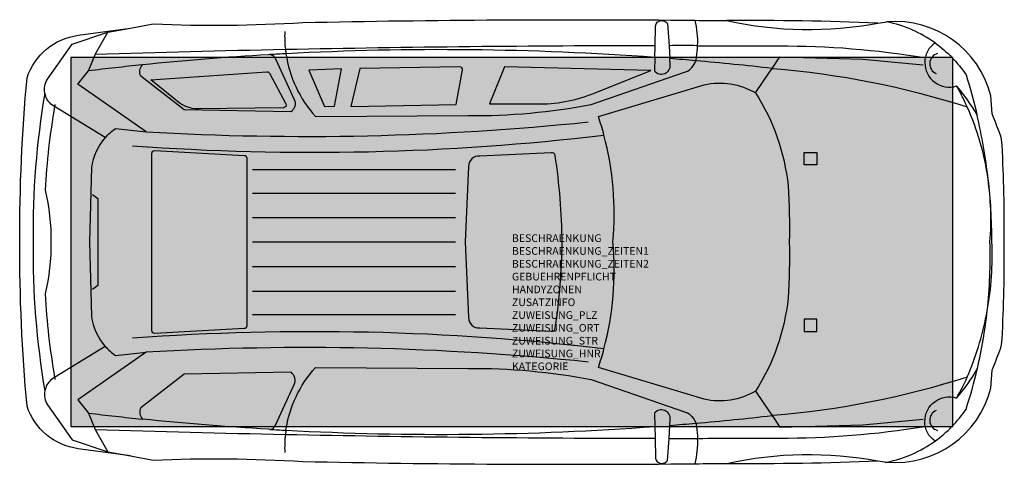
# Model space of a CAD drawing. Units: metres. Extents: x 1902.75 to 1907.55, y -262.76 to -260.59.
import ezdxf

# ---------------------------------------------------------------- set-up
doc = ezdxf.new("R2010")
doc.units = ezdxf.units.M
for name, color, linetype in [('X_VT_PA_SYMB_B___$M1___$Fzg', 250, 'Continuous'), ('X_VT_PA_SYMB_B___$M2___$FzgRechteck', 250, 'Continuous'), ('X_VT_PA_SYMB_B___$M3___$FzgRechteckGefuellt', 250, 'Continuous'), ('X_VT_PA_SYMB_B___$M4___$FzgPunkt', 250, 'Continuous'), ('X_VT_PA_SYMB_T___$M0___$FzgAttrib', 30, 'Continuous')]:
    doc.layers.add(name, color=color, linetype=linetype)
doc.styles.add('CARLO_BM', font='arial.ttf')

msp = doc.modelspace()

# ---------------------------------------------------------------- hatches: boundary and pattern name
at = {"layer": 'X_VT_PA_SYMB_B___$M3___$FzgRechteckGefuellt'}
h = msp.add_hatch(color=0, dxfattribs=at)
h.dxf.hatch_style = 1
h.paths.add_polyline_path([(1903.0027, -262.5741), (1907.3027, -262.5741), (1907.3027, -260.7741), (1903.0027, -260.7741)])
at = {"layer": 'X_VT_PA_SYMB_B___$M4___$FzgPunkt'}
h = msp.add_hatch(color=0, dxfattribs=at)
h.dxf.hatch_style = 1
edge = h.paths.add_edge_path()
edge.add_arc((1905.1527, -261.6741), 0.375, 0, 360)

# ---------------------------------------------------------------- linework, layer by layer
at = {"layer": 'X_VT_PA_SYMB_B___$M1___$Fzg', "color": 0, "lineweight": -2}
for points in [[(1903.2928, -260.631), (1903.4038, -260.6107, 0.025503), (1904.1329, -260.6038, -0.007722), (1906.0463, -260.593)], [(1905.8506, -260.7167), (1905.8527, -260.6208, -0.383303), (1905.88, -260.5942, -0.240471), (1905.9115, -260.6088), (1905.9186, -260.7167)], [(1906.058, -260.7167, 0.066818), (1906.0463, -260.593)], [(1906.0463, -260.593, -0.000623), (1906.2008, -260.5947)], [(1906.9369, -260.6071, 0.012991), (1906.2008, -260.5947)], [(1906.2008, -260.5947, 0.100198), (1906.9369, -260.6071)], [(1906.9369, -260.6071, -0.023435), (1906.9812, -260.601)], [(1906.9812, -262.7472, 0.369281), (1907.487, -262.3873), (1907.4945, -262.2988, -0.008994), (1907.5317, -262.2037, 0.062948), (1907.5424, -262.1461, 0.016499), (1907.5527, -261.6741, 0.016499), (1907.5424, -261.2022, 0.062948), (1907.5317, -261.1446, -0.008994), (1907.4945, -261.0495), (1907.487, -260.9609, 0.369281), (1906.9812, -260.601, -0.369281)], [(1907.2156, -260.7034, 0.105473), (1906.9812, -260.601)], [(1903.2928, -262.7172), (1903.0375, -262.6822, -0.286504), (1902.7883, -262.4748, -0.023286), (1902.7527, -261.6741, -0.023286), (1902.7883, -260.8734, -0.286504), (1903.0375, -260.666), (1903.2928, -260.631)], [(1902.8753, -260.9479, -0.182554), (1902.8876, -260.8801), (1903.0087, -260.7097), (1903.1817, -260.6513)], [(1904.0449, -260.6471, 0.037903), (1904.0482, -260.7361)], [(1907.2156, -260.7034, 0.260542), (1907.1658, -260.7989, 0.51051), (1907.32, -260.9132)], [(1907.2156, -260.7034, -0.089079), (1907.3666, -260.8588, -0.01818), (1907.4197, -261.0531, 0.01818)], [(1904.0482, -260.7361, 0.002452), (1903.121, -260.7594)], [(1903.9739, -260.7604, -0.310561), (1903.9992, -260.7815), (1904.0912, -260.9792, -0.344144), (1904.0755, -261.0391), (1903.5544, -261.03), (1903.3425, -260.8658, -0.297127), (1903.3506, -260.8104, 0.297127)], [(1903.9739, -260.7604, 0.000155), (1903.965, -260.7609, 0.010778), (1903.3506, -260.8104)], [(1904.0509, -260.7561, 0.001348), (1903.9739, -260.7604)], [(1905.8506, -260.7167, 0.004765), (1904.0482, -260.7361)], [(1904.0482, -260.7361, 0.008596), (1904.0509, -260.7561)], [(1905.8494, -260.7743, 0.031477), (1904.0509, -260.7561)], [(1904.0509, -260.7561, 0.146507), (1904.1941, -261.0616), (1904.9399, -261.0576, 0.049871), (1905.5392, -261.003), (1905.9996, -260.8448, 0.217346), (1906.0488, -260.7903)], [(1906.058, -260.7167, 0.000368), (1905.9186, -260.7167)], [(1906.0488, -260.7903, 0.051528), (1906.0524, -260.7725, 0.030071), (1906.058, -260.7167)], [(1906.058, -260.7167, -0.001047), (1906.4543, -260.7179, -0.042529), (1907.1634, -260.775, 0.042529)], [(1907.228, -260.7552, 0.722724), (1907.2217, -260.8529)], [(1903.3517, -260.8092, 0.007816), (1903.3506, -260.8104)], [(1905.8494, -260.7743), (1905.848, -260.8394, 0.732078), (1905.9247, -260.8094), (1905.9228, -260.7799)], [(1906.0488, -260.7903, 0.00221), (1905.9228, -260.7799)], [(1906.4206, -260.8277, 0.006534), (1906.0488, -260.7903)], [(1903.3506, -260.8104, 0.004628), (1903.0875, -260.8397)], [(1903.3924, -260.8833), (1903.958, -260.8447, -0.293687), (1903.9705, -260.8516), (1904.0508, -260.9997, -0.563611), (1904.0394, -261.0192), (1903.6256, -261.0251, -0.207041), (1903.5106, -260.9788), (1903.3924, -260.8833)], [(1904.4109, -260.8283), (1904.3674, -261.0133), (1904.88, -261.0041), (1904.9118, -260.8352, 0.475324), (1904.8986, -260.8196), (1904.4109, -260.8283)], [(1905.1158, -260.8193), (1905.0424, -261.0007), (1905.2921, -261.0007, 0.097382), (1905.5577, -260.9462), (1905.8304, -260.8373), (1905.1158, -260.8193)], [(1906.4206, -260.8277, -0.000072), (1906.4247, -260.8282, -0.058232), (1907.3724, -261.0157)], [(1905.6014, -261.153, 0.015959), (1905.5741, -261.062), (1906.09, -260.9072, -0.18996), (1906.3403, -260.9471)], [(1902.8753, -260.9479, 0.046244), (1902.8182, -261.6741, 0.046244), (1902.8753, -262.4003)], [(1902.9231, -261.013), (1902.9047, -261.0017, -0.161062), (1902.8753, -260.9479)], [(1906.3403, -260.9471, -0.116976), (1906.4989, -261.4, -0.01957), (1906.5049, -261.6741, -0.01957), (1906.4989, -261.9482, -0.116976), (1906.3403, -262.4012, 0.116976)], [(1907.4197, -261.0531, 0.049338), (1907.32, -260.9132)], [(1907.3724, -261.0157, 0.012), (1907.3449, -260.9582, 0.013923), (1907.32, -260.9132)], [(1902.9231, -261.013, 0.029829), (1902.8768, -261.4206, -0.059164), (1902.9052, -261.6741, -0.059164), (1902.8768, -261.9276, 0.029829), (1902.9231, -262.3352)], [(1902.9248, -261.0031, 0.000734), (1902.9231, -261.013)], [(1907.4745, -261.3677, 0.069355), (1907.3724, -261.0157)], [(1903.3693, -261.1365, 0.040231), (1905.5248, -261.0887)], [(1907.4218, -261.0567, 0.001209), (1907.4197, -261.0531)], [(1907.4745, -261.3677, 0.028856), (1907.4197, -261.0531)], [(1903.1698, -261.1653, -0.058062), (1903.2194, -261.1199), (1903.3693, -261.1365)], [(1903.1698, -261.1653, 0.140623), (1903.1022, -261.3107), (1903.0925, -261.6741), (1903.1022, -262.0375, 0.140623), (1903.1698, -262.183)], [(1903.3034, -261.2046, 0.047878), (1905.6014, -261.153)], [(1905.6014, -262.1953, 0.088539), (1905.6447, -261.6741, 0.088539), (1905.6014, -261.153)], [(1907.4875, -261.5153, 0.013371), (1907.4745, -261.3677)], [(1907.4875, -261.5153, 0.02791), (1907.4745, -261.3677)], [(1907.4698, -262.0104, 0.035132), (1907.4831, -261.6741, 0.029953), (1907.4875, -261.5153)], [(1907.4698, -262.0104, 0.056549), (1907.4927, -261.6741, 0.01435), (1907.4875, -261.5153)], [(1907.3724, -262.3326, 0.004936), (1907.3795, -262.3158, 0.053408), (1907.4698, -262.0104)], [(1907.4218, -262.2915, 0.029762), (1907.4698, -262.0104)], [(1905.6014, -262.1953, 0.047878), (1903.3034, -262.1436)], [(1903.1698, -262.183, 0.058062), (1903.2194, -262.2284), (1903.3693, -262.2117)], [(1905.5248, -262.2595, 0.040231), (1903.3693, -262.2117)], [(1906.3403, -262.4012, -0.18996), (1906.09, -262.441), (1906.0412, -262.4264), (1905.5741, -262.2863, 0.015959), (1905.6014, -262.1953, -0.015959)], [(1904.0509, -262.5922, -0.146507), (1904.1941, -262.2867), (1904.9399, -262.2906, -0.049871), (1905.5392, -262.3452), (1905.9996, -262.5035, -0.217346), (1906.0488, -262.5579, 0.217346)], [(1907.2156, -262.6448, 0.089079), (1907.3666, -262.4894, 0.021429), (1907.4218, -262.2915)], [(1907.32, -262.435, 0.05055), (1907.4218, -262.2915)], [(1902.9231, -262.3352), (1902.9047, -262.3466, 0.161062), (1902.8753, -262.4003)], [(1902.9231, -262.3352, 0.000734), (1902.9248, -262.3452)], [(1903.9739, -262.5879, 0.310561), (1903.9992, -262.5667), (1904.0912, -262.369, 0.344144), (1904.0755, -262.3092), (1903.5544, -262.3183), (1903.3425, -262.4825, 0.297127), (1903.3506, -262.5379, -0.297127)], [(1907.3724, -262.3326, -0.058232), (1906.4247, -262.5201, -0.000072), (1906.4206, -262.5206, 0.000072)], [(1907.32, -262.435, 0.031188), (1907.3724, -262.3326)], [(1902.8753, -262.4003, 0.182554), (1902.8876, -262.4682), (1903.0087, -262.6385), (1903.1817, -262.6969)], [(1907.2156, -262.6448, -0.260542), (1907.1658, -262.5493, -0.51051), (1907.32, -262.435, 0.51051)], [(1903.0875, -262.5085, 0.004628), (1903.3506, -262.5379)], [(1903.3506, -262.5379, 0.007816), (1903.3517, -262.5391)], [(1903.9739, -262.5879, -0.000155), (1903.965, -262.5874, -0.010778), (1903.3506, -262.5379, 0.010778)], [(1905.9228, -262.5684), (1905.9247, -262.5388, 0.732078), (1905.848, -262.5089), (1905.8494, -262.5739)], [(1906.0488, -262.5579, 0.006534), (1906.4206, -262.5206)], [(1907.2217, -262.4954, 0.722724), (1907.228, -262.593)], [(1904.0509, -262.5922, 0.031477), (1905.8494, -262.5739)], [(1905.9228, -262.5684, 0.00221), (1906.0488, -262.5579)], [(1906.0488, -262.5579, -0.051528), (1906.0524, -262.5757, -0.030071), (1906.058, -262.6316, 0.030071)], [(1906.058, -262.6316, 0.001047), (1906.4543, -262.6303, 0.042529), (1907.1634, -262.5732)], [(1903.121, -262.5889, 0.002452), (1904.0482, -262.6122)], [(1903.9739, -262.5879, 0.001348), (1904.0509, -262.5922)], [(1904.0482, -262.6122, 0.037903), (1904.0449, -262.7012)], [(1904.0509, -262.5922, 0.008596), (1904.0482, -262.6122)], [(1904.0482, -262.6122, 0.004765), (1905.8506, -262.6315)], [(1905.8506, -262.6315), (1905.8527, -262.7275, 0.383303), (1905.88, -262.7541, 0.240471), (1905.9115, -262.7395), (1905.9186, -262.6316)], [(1905.9186, -262.6316, 0.000368), (1906.058, -262.6316)], [(1906.0463, -262.7553, 0.066818), (1906.058, -262.6316)], [(1906.9812, -262.7472, 0.105473), (1907.2156, -262.6448)], [(1903.2928, -262.7172), (1903.4038, -262.7375, -0.025503), (1904.1329, -262.7445, 0.007722), (1906.0463, -262.7553)], [(1906.2008, -262.7536, -0.100198), (1906.9369, -262.7412)], [(1906.0463, -262.7553, 0.000623), (1906.2008, -262.7536)], [(1906.2008, -262.7536, 0.012991), (1906.9369, -262.7412)], [(1906.9369, -262.7412, 0.023435), (1906.9812, -262.7472)], [(1906.9715, -262.7491, 0.004019), (1906.9812, -262.7472)]]:
    msp.add_lwpolyline(points, format="xyb", dxfattribs=at)
for points in [[(1903.0875, -260.8397), (1903.1223, -260.7565), (1903.1817, -260.6513)], [(1903.1817, -260.6513), (1903.2928, -260.631)], [(1905.8494, -260.7743), (1905.8506, -260.7167)], [(1905.9186, -260.7167), (1905.9228, -260.7799)], [(1906.4206, -260.8277), (1906.4583, -260.7716), (1906.8633, -260.7824), (1907.1569, -260.8098)], [(1903.3693, -261.1365), (1903.0368, -260.9045), (1903.0875, -260.8397)], [(1904.1619, -260.8363), (1904.2394, -261.013), (1904.2879, -261.0118), (1904.3218, -260.8303), (1904.1619, -260.8363)], [(1906.3403, -260.9471), (1906.4089, -260.8452), (1906.4206, -260.8277)], [(1903.1698, -261.1653), (1902.9231, -261.013)], [(1903.8883, -261.3198), (1904.8767, -261.3198)], [(1903.1069, -261.4426), (1903.1334, -261.4621), (1903.1334, -261.6741), (1903.1334, -261.8862), (1903.1069, -261.9056)], [(1903.8883, -261.4352), (1904.8767, -261.4352)], [(1903.8883, -261.5546), (1904.8767, -261.5546)], [(1903.8883, -261.6741), (1904.8767, -261.6741)], [(1903.8883, -261.7936), (1904.8767, -261.7936)], [(1903.8883, -261.9131), (1904.8767, -261.9131)], [(1903.8883, -262.0284), (1904.8767, -262.0284)], [(1903.1698, -262.183), (1902.9231, -262.3352)], [(1903.3693, -262.2117), (1903.0368, -262.4438), (1903.0875, -262.5085)], [(1906.3403, -262.4012), (1906.4089, -262.5031), (1906.4206, -262.5206)], [(1903.0875, -262.5085), (1903.121, -262.5889)], [(1906.4206, -262.5206), (1906.4583, -262.5766), (1906.8633, -262.5658), (1907.1569, -262.5385)], [(1905.8494, -262.5739), (1905.8506, -262.6315)], [(1905.9186, -262.6316), (1905.9228, -262.5684)], [(1903.121, -262.5889), (1903.1223, -262.5918), (1903.1817, -262.6969)], [(1903.1817, -262.6969), (1903.2928, -262.7172)]]:
    msp.add_lwpolyline(points, dxfattribs=at)
for points in [[(1903.8598, -261.6741), (1903.8598, -262.0833, -0.398565), (1903.8473, -262.0965), (1903.4113, -262.1199, -0.430037), (1903.3974, -262.1068), (1903.3974, -261.6741), (1903.3974, -261.2415, -0.430037), (1903.4113, -261.2284), (1903.8473, -261.2518, -0.398565), (1903.8598, -261.2649)], [(1905.3634, -261.2521, 0.441976), (1905.3434, -261.2389), (1904.9958, -261.2549, 0.418817), (1904.9403, -261.3054), (1904.9244, -261.6741), (1904.9403, -262.0429, 0.418817), (1904.9958, -262.0934), (1905.3434, -262.1093, 0.441976), (1905.3634, -262.0962, 0.034549), (1905.3976, -261.6741, 0.034549)]]:
    msp.add_lwpolyline(points, format="xyb", close=True, dxfattribs=at)
for points in [[(1906.5776, -261.2375), (1906.6398, -261.2375), (1906.6398, -261.2983), (1906.5776, -261.2983)], [(1906.5776, -262.1107), (1906.6398, -262.1107), (1906.6398, -262.0499), (1906.5776, -262.0499)]]:
    msp.add_lwpolyline(points, close=True, dxfattribs=at)
at = {"layer": 'X_VT_PA_SYMB_B___$M2___$FzgRechteck', "color": 0}
msp.add_lwpolyline([(1903.0027, -262.5741), (1907.3027, -262.5741), (1907.3027, -260.7741), (1903.0027, -260.7741)], close=True, dxfattribs=at)

# ---------------------------------------------------------------- texts
at = {"layer": 'X_VT_PA_SYMB_T___$M0___$FzgAttrib', "style": 'CARLO_BM', "flags": 1}
for tag, p, s in [('BESCHRAENKUNG', (1905.1527, -261.6741), ''), ('BESCHRAENKUNG_ZEITEN1', (1905.1527, -261.7366), ''), ('BESCHRAENKUNG_ZEITEN2', (1905.1527, -261.7991), ''), ('GEBUEHRENPFLICHT', (1905.1527, -261.8616), 'Nein'), ('HANDYZONEN', (1905.1527, -261.9241), ''), ('ZUSATZINFO', (1905.1527, -261.9866), ''), ('ZUWEISUNG_PLZ', (1905.1527, -262.0491), ''), ('ZUWEISUNG_ORT', (1905.1527, -262.1116), ''), ('ZUWEISUNG_STR', (1905.1527, -262.1741), ''), ('ZUWEISUNG_HNR', (1905.1527, -262.2366), ''), ('KATEGORIE', (1905.1527, -262.2991), '')]:
    msp.add_attdef(tag, p, s, height=0.0375, dxfattribs=at)

doc.saveas('drawing.dxf')
